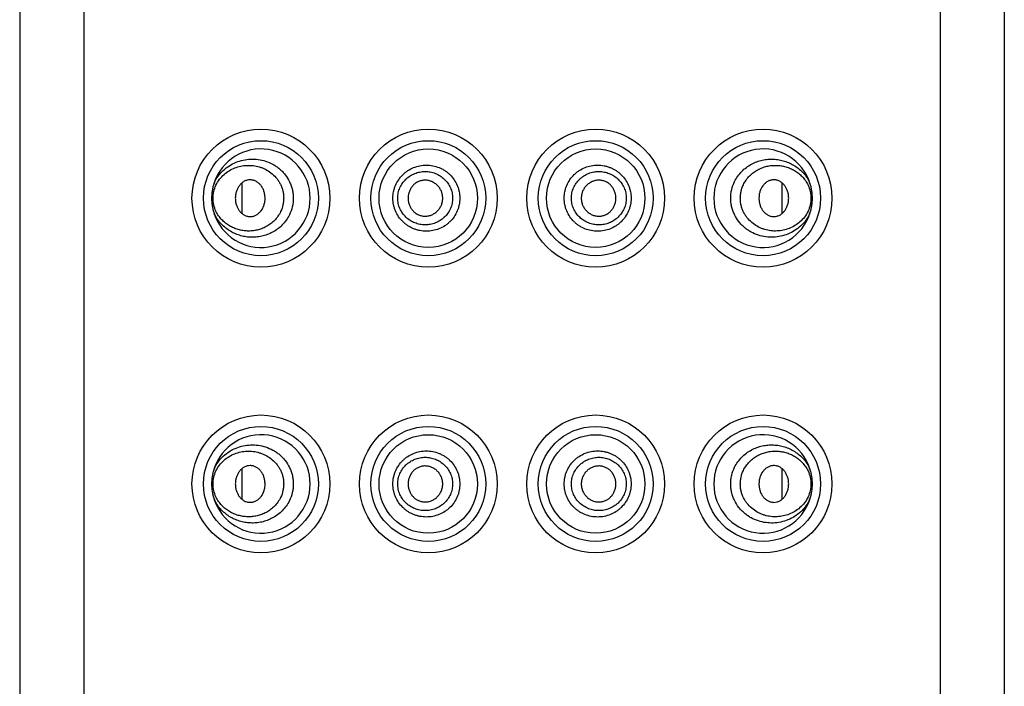
# Model space of a CAD drawing. Units: inches. Extents: x 0 to 11, y 0 to 8.5.
# Drawn here: x 4.8 to 5.6, y 6.9 to 7.4 of the extents above; entities that cross this region are included whole.
import ezdxf

# ---------------------------------------------------------------- set-up
doc = ezdxf.new("R2010")
doc.units = ezdxf.units.IN
doc.header["$LTSCALE"] = 0.605
doc.header["$MEASUREMENT"] = 0
doc.layers.get('0').update_dxf_attribs({"linetype": 'CONTINUOUS'})
doc.layers.add('PATTERN_DATUMS', color=7, linetype='CONTINUOUS')

msp = doc.modelspace()

# ---------------------------------------------------------------- linework, layer by layer
at = {"color": 7, "linetype": 'Continuous'}
for p, q in [((4.86245, 7.89331), (4.86245, 1.51831)), ((5.51495, 7.89331), (5.51495, 1.51831)), ((4.8137, 7.88581), (4.8137, 1.52581)), ((5.5637, 7.88581), (5.5637, 1.52581)), ((4.98307, 7.25162), (4.98307, 7.275)), ((5.39433, 7.275), (5.39433, 7.25162)), ((4.98307, 7.03412), (4.98307, 7.0575)), ((5.39433, 7.0575), (5.39433, 7.03412))]:
    msp.add_line(p, q, dxfattribs=at)
for centre, radius in [((4.99745, 7.26331), 0.0525), ((5.12495, 7.26331), 0.0525), ((5.25245, 7.26331), 0.0525), ((5.37995, 7.26331), 0.0525), ((4.99745, 7.26331), 0.04377), ((5.12495, 7.26331), 0.04377), ((5.25245, 7.26331), 0.04377), ((5.37995, 7.26331), 0.04377), ((4.99745, 7.04581), 0.0525), ((5.12495, 7.04581), 0.0525), ((5.25245, 7.04581), 0.0525), ((5.37995, 7.04581), 0.0525), ((4.99745, 7.04581), 0.04377), ((5.12495, 7.04581), 0.04377), ((5.25245, 7.04581), 0.04377), ((5.37995, 7.04581), 0.04377)]:
    msp.add_circle(centre, radius, dxfattribs=at)
for centre, radius, start, end in [((4.99745, 7.26331), 0.0375, 197.67934, 162.32066), ((5.37995, 7.26331), 0.0375, 17.67934, 342.32066), ((4.99426, 7.26332), 0.01631, 180.02564, 185.51375), ((5.38314, 7.2633), 0.01631, 0.02564, 5.51375), ((4.99745, 7.04581), 0.0375, 197.67934, 162.32066), ((5.37995, 7.04581), 0.0375, 17.67934, 342.32066), ((4.99426, 7.04582), 0.01631, 180.02564, 185.51375), ((5.38314, 7.0458), 0.01631, 0.02564, 5.51375)]:
    msp.add_arc(centre, radius, start, end, dxfattribs=at)
for points, knots in [([(4.96172, 7.2747), (4.96256, 7.27657), (4.96461, 7.2801), (4.96862, 7.28458), (4.97329, 7.28814), (4.97843, 7.29077), (4.98391, 7.29246), (4.98961, 7.29319), (4.99541, 7.29293), (5.00115, 7.29162), (5.00573, 7.28965), (5.00916, 7.28754), (5.01161, 7.28568), (5.01389, 7.28356), (5.01665, 7.28038), (5.01891, 7.27675), (5.02055, 7.27279), (5.02144, 7.26966), (5.02199, 7.26645), (5.02216, 7.26318), (5.02196, 7.25992), (5.0212, 7.25565), (5.02009, 7.25257), (5.01914, 7.25063)], [0, 0, 0, 0, 0.063245, 0.124498, 0.184249, 0.243093, 0.301587, 0.36022, 0.419413, 0.479517, 0.540813, 0.572002, 0.603558, 0.635465, 0.667723, 0.7331, 0.766241, 0.799582, 0.833055, 0.866605, 0.900155, 0.933626, 1, 1, 1, 1]), ([(5.35827, 7.276), (5.35897, 7.27743), (5.36059, 7.28015), (5.36362, 7.28376), (5.36712, 7.28682), (5.37097, 7.28927), (5.37506, 7.29112), (5.3793, 7.29237), (5.38361, 7.29303), (5.38793, 7.29311), (5.39219, 7.29264), (5.39634, 7.29163), (5.40034, 7.2901), (5.40412, 7.28804), (5.40764, 7.28547), (5.41083, 7.28239), (5.41359, 7.27879), (5.41505, 7.27611), (5.41568, 7.2747)], [0, 0, 0, 0, 0.067048, 0.133158, 0.198176, 0.262108, 0.324972, 0.38688, 0.447977, 0.508439, 0.568475, 0.628322, 0.688246, 0.748543, 0.80954, 0.87158, 0.93499, 1, 1, 1, 1]), ([(4.96321, 7.27322), (4.96396, 7.27479), (4.96576, 7.27773), (4.96922, 7.28142), (4.97319, 7.28432), (4.9775, 7.28644), (4.9813, 7.28758), (4.98441, 7.28811), (4.98756, 7.28838), (4.99155, 7.28824), (4.9955, 7.28742), (4.99858, 7.28636), (5.00162, 7.28499), (5.00524, 7.28272), (5.0084, 7.27973), (5.01056, 7.27693), (5.01198, 7.27461), (5.01314, 7.27212), (5.01402, 7.26948), (5.01459, 7.26674), (5.01483, 7.26393), (5.01474, 7.26111), (5.01417, 7.25742), (5.01326, 7.25476), (5.01247, 7.25309)], [0, 0, 0, 0, 0.063848, 0.125202, 0.184686, 0.242982, 0.300705, 0.329544, 0.358434, 0.416546, 0.475518, 0.505482, 0.535814, 0.597669, 0.661412, 0.694082, 0.727227, 0.760811, 0.794783, 0.829023, 0.863433, 0.897881, 0.932214, 1, 1, 1, 1]), ([(5.098, 7.26331), (5.098, 7.26497), (5.09826, 7.26748), (5.09909, 7.27071), (5.10023, 7.27383), (5.10224, 7.27748), (5.10492, 7.28067), (5.10739, 7.28286), (5.11006, 7.2848), (5.11373, 7.28673), (5.1177, 7.28791), (5.12096, 7.28839), (5.12426, 7.28856), (5.12839, 7.28817), (5.13237, 7.287), (5.13538, 7.28561), (5.13753, 7.28436), (5.13955, 7.2829), (5.14203, 7.2807), (5.14472, 7.2775), (5.14672, 7.27383), (5.14787, 7.27071), (5.14869, 7.26748), (5.14894, 7.26497), (5.14894, 7.26331)], [0, 0, 0, 0, 0.06278, 0.094239, 0.125635, 0.188188, 0.250572, 0.281748, 0.312886, 0.375027, 0.437138, 0.468239, 0.499356, 0.561587, 0.623932, 0.655184, 0.686462, 0.717767, 0.74909, 0.811709, 0.87437, 0.905776, 0.937228, 1, 1, 1, 1]), ([(5.10166, 7.26331), (5.10166, 7.26467), (5.10188, 7.26671), (5.10257, 7.26934), (5.10352, 7.27187), (5.10519, 7.27483), (5.10741, 7.27739), (5.10944, 7.27915), (5.11163, 7.28069), (5.11462, 7.28222), (5.11849, 7.28335), (5.1225, 7.28374), (5.12652, 7.28338), (5.13041, 7.28226), (5.13403, 7.28043), (5.13724, 7.27793), (5.13991, 7.27485), (5.14158, 7.27188), (5.14253, 7.26934), (5.14322, 7.26671), (5.14344, 7.26467), (5.14344, 7.26331)], [0, 0, 0, 0, 0.062979, 0.094528, 0.125993, 0.188617, 0.250978, 0.282113, 0.313192, 0.375181, 0.437118, 0.499097, 0.561193, 0.623454, 0.685886, 0.74848, 0.811198, 0.874003, 0.905492, 0.937035, 1, 1, 1, 1]), ([(5.22846, 7.26331), (5.22846, 7.26497), (5.22872, 7.26748), (5.22954, 7.27071), (5.23069, 7.27384), (5.23269, 7.27751), (5.23539, 7.28071), (5.23788, 7.28291), (5.24057, 7.28486), (5.24426, 7.28678), (5.24904, 7.28818), (5.254, 7.28864), (5.25812, 7.28822), (5.26132, 7.28743), (5.26366, 7.2866), (5.2659, 7.28556), (5.26803, 7.2843), (5.27004, 7.28285), (5.27251, 7.28065), (5.27518, 7.27747), (5.27718, 7.27382), (5.27832, 7.2707), (5.27915, 7.26748), (5.2794, 7.26497), (5.2794, 7.26331)], [0, 0, 0, 0, 0.062793, 0.094284, 0.125739, 0.188483, 0.251165, 0.282514, 0.313833, 0.376311, 0.438662, 0.500902, 0.563056, 0.594151, 0.625243, 0.656339, 0.687444, 0.718568, 0.749715, 0.812032, 0.874492, 0.905835, 0.937248, 1, 1, 1, 1]), ([(5.23397, 7.26331), (5.23397, 7.26467), (5.23418, 7.26671), (5.23488, 7.26934), (5.23583, 7.27189), (5.23751, 7.27486), (5.23974, 7.27743), (5.24179, 7.2792), (5.24345, 7.28036), (5.24521, 7.28136), (5.24767, 7.28246), (5.25091, 7.28338), (5.25427, 7.28368), (5.25694, 7.28354), (5.25959, 7.28316), (5.26281, 7.28221), (5.2658, 7.28068), (5.26798, 7.27913), (5.27002, 7.27738), (5.27222, 7.27482), (5.27389, 7.27187), (5.27484, 7.26933), (5.27553, 7.26671), (5.27575, 7.26467), (5.27575, 7.26331)], [0, 0, 0, 0, 0.062976, 0.094554, 0.126086, 0.18896, 0.251726, 0.283097, 0.31442, 0.345699, 0.376932, 0.439186, 0.501278, 0.532309, 0.56332, 0.62525, 0.687213, 0.718273, 0.749371, 0.811653, 0.874166, 0.905569, 0.937063, 1, 1, 1, 1]), ([(5.36494, 7.27354), (5.36554, 7.27479), (5.36693, 7.27716), (5.36954, 7.28029), (5.37253, 7.28291), (5.3758, 7.285), (5.37927, 7.28658), (5.38285, 7.28766), (5.38648, 7.28825), (5.39013, 7.28837), (5.39373, 7.28805), (5.39727, 7.28727), (5.40069, 7.28606), (5.40395, 7.28441), (5.40702, 7.28231), (5.40983, 7.27974), (5.4123, 7.27672), (5.41362, 7.27443), (5.41419, 7.27322)], [0, 0, 0, 0, 0.06834, 0.135194, 0.200458, 0.264244, 0.326699, 0.388034, 0.448485, 0.508299, 0.567733, 0.627064, 0.686595, 0.746659, 0.807628, 0.869911, 0.933923, 1, 1, 1, 1]), ([(5.00061, 7.26331), (5.00061, 7.2642), (5.00047, 7.26599), (4.99986, 7.26858), (4.99901, 7.27061), (4.99813, 7.27209), (4.99714, 7.27345), (4.9957, 7.27492), (4.99369, 7.27626), (4.99185, 7.27698), (4.99033, 7.27726), (4.98881, 7.27735), (4.9869, 7.2771), (4.98473, 7.27624), (4.98277, 7.27489), (4.98137, 7.27341), (4.98041, 7.27206), (4.97956, 7.27058), (4.97873, 7.26856), (4.9781, 7.26598), (4.97795, 7.2642), (4.97795, 7.26331)], [0, 0, 0, 0, 0.067204, 0.134086, 0.199843, 0.232126, 0.263936, 0.326058, 0.386278, 0.444704, 0.473474, 0.502084, 0.559155, 0.61695, 0.676301, 0.737608, 0.769055, 0.800996, 0.866225, 0.932873, 1, 1, 1, 1]), ([(5.13593, 7.26331), (5.13593, 7.26419), (5.13575, 7.26597), (5.13498, 7.26852), (5.13396, 7.27049), (5.13293, 7.27193), (5.13176, 7.27325), (5.13008, 7.27467), (5.12777, 7.27597), (5.12526, 7.27679), (5.12265, 7.27709), (5.12003, 7.27684), (5.11794, 7.27618), (5.11637, 7.27541), (5.11526, 7.27471), (5.11423, 7.2739), (5.11328, 7.27298), (5.11243, 7.27198), (5.11143, 7.27052), (5.11046, 7.26853), (5.10975, 7.26596), (5.10958, 7.26419), (5.10958, 7.26331)], [0, 0, 0, 0, 0.062849, 0.125895, 0.188759, 0.220131, 0.251462, 0.313997, 0.376389, 0.438534, 0.500548, 0.562491, 0.624433, 0.655494, 0.686604, 0.717759, 0.74895, 0.78017, 0.811442, 0.874185, 0.937163, 1, 1, 1, 1]), ([(5.26783, 7.26331), (5.26783, 7.26419), (5.26766, 7.26596), (5.26694, 7.26853), (5.26597, 7.27052), (5.26498, 7.27198), (5.26413, 7.27298), (5.26318, 7.2739), (5.26214, 7.27471), (5.26103, 7.27541), (5.25947, 7.27618), (5.25738, 7.27684), (5.25476, 7.27709), (5.25214, 7.27679), (5.24964, 7.27597), (5.24733, 7.27467), (5.24564, 7.27325), (5.24448, 7.27193), (5.24345, 7.27049), (5.24242, 7.26852), (5.24166, 7.26597), (5.24148, 7.26419), (5.24148, 7.26331)], [0, 0, 0, 0, 0.062837, 0.125815, 0.188558, 0.21983, 0.25105, 0.282241, 0.313396, 0.344506, 0.375567, 0.437509, 0.499452, 0.561466, 0.623611, 0.686003, 0.748538, 0.779869, 0.811241, 0.874105, 0.937151, 1, 1, 1, 1]), ([(5.41568, 7.25192), (5.41485, 7.25005), (5.4128, 7.24653), (5.40879, 7.24205), (5.40412, 7.23848), (5.39898, 7.23586), (5.39349, 7.23416), (5.38779, 7.23343), (5.382, 7.2337), (5.37625, 7.235), (5.37167, 7.23697), (5.36824, 7.23908), (5.36579, 7.24094), (5.36352, 7.24307), (5.36075, 7.24624), (5.35849, 7.24988), (5.35686, 7.25384), (5.35596, 7.25697), (5.35542, 7.26018), (5.35525, 7.26345), (5.35545, 7.26672), (5.35621, 7.27098), (5.35732, 7.27407), (5.35827, 7.276)], [0, 0, 0, 0, 0.063245, 0.124497, 0.184248, 0.243091, 0.301584, 0.360218, 0.419411, 0.479515, 0.540812, 0.572001, 0.603557, 0.635465, 0.667724, 0.733102, 0.766243, 0.799584, 0.833057, 0.866607, 0.900156, 0.933627, 1, 1, 1, 1]), ([(5.39938, 7.26487), (5.3993, 7.26572), (5.399, 7.26741), (5.39821, 7.26981), (5.39708, 7.27202), (5.39562, 7.27393), (5.39387, 7.27548), (5.39222, 7.27643), (5.39082, 7.27694), (5.38939, 7.27728), (5.38791, 7.27735), (5.38645, 7.27716), (5.38501, 7.27679), (5.38326, 7.276), (5.38138, 7.27462), (5.37917, 7.27223), (5.37768, 7.26919), (5.37693, 7.26589), (5.3768, 7.26417), (5.3768, 7.26331)], [0, 0, 0, 0, 0.067205, 0.133417, 0.19795, 0.260568, 0.321233, 0.380118, 0.409084, 0.43784, 0.495073, 0.523853, 0.552856, 0.611875, 0.672681, 0.735325, 0.865426, 0.932572, 1, 1, 1, 1]), ([(4.96172, 7.2747), (4.96143, 7.27378), (4.9609, 7.27192), (4.96032, 7.26909), (4.95996, 7.26621), (4.95988, 7.26428), (4.95988, 7.26331)], [0, 0, 0, 0, 0.250038, 0.499713, 0.749687, 1, 1, 1, 1]), ([(4.96321, 7.2534), (4.96249, 7.25492), (4.96136, 7.25817), (4.96077, 7.26331), (4.96136, 7.26845), (4.96249, 7.2717), (4.96321, 7.27322)], [0, 0, 0, 0, 0.246802, 0.499998, 0.753195, 1, 1, 1, 1]), ([(5.4142, 7.2534), (5.41345, 7.25183), (5.41165, 7.24889), (5.40818, 7.2452), (5.40422, 7.2423), (5.3999, 7.24018), (5.3961, 7.23904), (5.393, 7.23852), (5.38985, 7.23824), (5.38585, 7.23839), (5.3819, 7.2392), (5.37883, 7.24026), (5.37578, 7.24163), (5.37216, 7.24391), (5.369, 7.24689), (5.36684, 7.2497), (5.36543, 7.25201), (5.36426, 7.25451), (5.36338, 7.25715), (5.36281, 7.25989), (5.36258, 7.2627), (5.36267, 7.26552), (5.36324, 7.26921), (5.36415, 7.27187), (5.36494, 7.27354)], [0, 0, 0, 0, 0.063848, 0.125201, 0.184684, 0.24298, 0.300702, 0.329541, 0.358431, 0.416543, 0.475515, 0.505479, 0.535811, 0.597668, 0.661413, 0.694083, 0.727229, 0.760814, 0.794786, 0.829026, 0.863436, 0.897884, 0.932216, 1, 1, 1, 1]), ([(5.41419, 7.27322), (5.41491, 7.2717), (5.41605, 7.26845), (5.41664, 7.26331), (5.41605, 7.25817), (5.41491, 7.25492), (5.4142, 7.2534)], [0, 0, 0, 0, 0.246802, 0.499998, 0.753195, 1, 1, 1, 1]), ([(5.41753, 7.26331), (5.41753, 7.26428), (5.41745, 7.26621), (5.41709, 7.26909), (5.41651, 7.27192), (5.41598, 7.27378), (5.41568, 7.2747)], [0, 0, 0, 0, 0.250315, 0.500289, 0.749964, 1, 1, 1, 1]), ([(4.95988, 7.26331), (4.95988, 7.26235), (4.95996, 7.26041), (4.96032, 7.25754), (4.9609, 7.2547), (4.96143, 7.25284), (4.96172, 7.25192)], [0, 0, 0, 0, 0.250315, 0.500289, 0.749964, 1, 1, 1, 1]), ([(4.97803, 7.26175), (4.97811, 7.2609), (4.9784, 7.25922), (4.97919, 7.25681), (4.98032, 7.25461), (4.98179, 7.2527), (4.98353, 7.25114), (4.98519, 7.25019), (4.98659, 7.24968), (4.98802, 7.24935), (4.9895, 7.24927), (4.99095, 7.24946), (4.9924, 7.24983), (4.99414, 7.25062), (4.99603, 7.252), (4.99824, 7.25439), (4.99973, 7.25744), (5.00048, 7.26073), (5.00061, 7.26245), (5.00061, 7.26331)], [0, 0, 0, 0, 0.067205, 0.133417, 0.19795, 0.260568, 0.321233, 0.380118, 0.409084, 0.43784, 0.495073, 0.523853, 0.552856, 0.611875, 0.672681, 0.735325, 0.865426, 0.932572, 1, 1, 1, 1]), ([(5.14894, 7.26331), (5.14894, 7.26165), (5.14869, 7.25914), (5.14787, 7.25591), (5.14672, 7.25278), (5.14471, 7.24911), (5.14202, 7.24591), (5.13953, 7.24371), (5.13684, 7.24177), (5.13315, 7.23985), (5.12836, 7.23845), (5.12341, 7.23799), (5.11928, 7.2384), (5.11608, 7.23919), (5.11375, 7.24002), (5.11151, 7.24106), (5.10937, 7.24232), (5.10737, 7.24378), (5.1049, 7.24597), (5.10223, 7.24915), (5.10023, 7.25281), (5.09909, 7.25592), (5.09826, 7.25915), (5.098, 7.26165), (5.098, 7.26331)], [0, 0, 0, 0, 0.062793, 0.094284, 0.125739, 0.188483, 0.251165, 0.282514, 0.313833, 0.376311, 0.438662, 0.500902, 0.563056, 0.594151, 0.625243, 0.656339, 0.687444, 0.718568, 0.749715, 0.812032, 0.874492, 0.905835, 0.937248, 1, 1, 1, 1]), ([(5.14344, 7.26331), (5.14344, 7.26195), (5.14322, 7.25991), (5.14253, 7.25728), (5.14157, 7.25474), (5.1399, 7.25176), (5.13767, 7.24919), (5.13562, 7.24742), (5.13396, 7.24626), (5.1322, 7.24526), (5.12974, 7.24417), (5.1265, 7.24324), (5.12314, 7.24294), (5.12047, 7.24308), (5.11782, 7.24347), (5.1146, 7.24441), (5.11161, 7.24594), (5.10942, 7.24749), (5.10739, 7.24924), (5.10518, 7.2518), (5.10352, 7.25476), (5.10257, 7.25729), (5.10187, 7.25991), (5.10166, 7.26196), (5.10166, 7.26331)], [0, 0, 0, 0, 0.062976, 0.094554, 0.126086, 0.18896, 0.251726, 0.283097, 0.31442, 0.345699, 0.376932, 0.439186, 0.501278, 0.532309, 0.56332, 0.62525, 0.687213, 0.718273, 0.749371, 0.811653, 0.874166, 0.905569, 0.937063, 1, 1, 1, 1]), ([(5.10958, 7.26331), (5.10958, 7.26243), (5.10975, 7.26066), (5.11046, 7.2581), (5.11143, 7.2561), (5.11243, 7.25464), (5.11328, 7.25364), (5.11423, 7.25273), (5.11526, 7.25192), (5.11637, 7.25122), (5.11794, 7.25044), (5.12003, 7.24978), (5.12265, 7.24953), (5.12527, 7.24983), (5.12777, 7.25066), (5.13008, 7.25195), (5.13176, 7.25337), (5.13293, 7.25469), (5.13396, 7.25613), (5.13498, 7.2581), (5.13575, 7.26066), (5.13593, 7.26243), (5.13593, 7.26331)], [0, 0, 0, 0, 0.062837, 0.125813, 0.188556, 0.219828, 0.251048, 0.28224, 0.313397, 0.344507, 0.37557, 0.437512, 0.499455, 0.561469, 0.623613, 0.686004, 0.748537, 0.779868, 0.811239, 0.874103, 0.93715, 1, 1, 1, 1]), ([(5.2794, 7.26331), (5.2794, 7.26165), (5.27915, 7.25914), (5.27832, 7.25592), (5.27717, 7.2528), (5.27517, 7.24914), (5.27249, 7.24595), (5.27002, 7.24376), (5.26734, 7.24182), (5.26368, 7.2399), (5.25971, 7.23871), (5.25645, 7.23823), (5.25315, 7.23806), (5.24902, 7.23845), (5.24503, 7.23962), (5.24203, 7.24101), (5.23988, 7.24226), (5.23786, 7.24373), (5.23537, 7.24593), (5.23269, 7.24912), (5.23068, 7.25279), (5.22954, 7.25592), (5.22872, 7.25914), (5.22846, 7.26165), (5.22846, 7.26331)], [0, 0, 0, 0, 0.06278, 0.094239, 0.125635, 0.188188, 0.250572, 0.281748, 0.312886, 0.375027, 0.437138, 0.468239, 0.499356, 0.561587, 0.623932, 0.655184, 0.686462, 0.717767, 0.74909, 0.811709, 0.87437, 0.905776, 0.937228, 1, 1, 1, 1]), ([(5.27575, 7.26331), (5.27575, 7.26195), (5.27553, 7.25991), (5.27484, 7.25728), (5.27388, 7.25475), (5.27222, 7.25179), (5.27, 7.24923), (5.26797, 7.24748), (5.26578, 7.24593), (5.26279, 7.2444), (5.25892, 7.24327), (5.25491, 7.24289), (5.25089, 7.24325), (5.247, 7.24436), (5.24338, 7.24619), (5.24016, 7.24869), (5.2375, 7.25177), (5.23583, 7.25474), (5.23487, 7.25728), (5.23418, 7.25991), (5.23397, 7.26196), (5.23397, 7.26331)], [0, 0, 0, 0, 0.062979, 0.094528, 0.125993, 0.188617, 0.250978, 0.282113, 0.313192, 0.375181, 0.437118, 0.499097, 0.561193, 0.623454, 0.685886, 0.74848, 0.811198, 0.874003, 0.905492, 0.937035, 1, 1, 1, 1]), ([(5.24148, 7.26331), (5.24148, 7.26243), (5.24166, 7.26066), (5.24242, 7.2581), (5.24345, 7.25613), (5.24448, 7.25469), (5.24564, 7.25337), (5.24733, 7.25195), (5.24964, 7.25066), (5.25214, 7.24983), (5.25476, 7.24953), (5.25738, 7.24978), (5.25947, 7.25044), (5.26103, 7.25122), (5.26214, 7.25192), (5.26318, 7.25273), (5.26413, 7.25364), (5.26498, 7.25464), (5.26597, 7.2561), (5.26694, 7.2581), (5.26766, 7.26066), (5.26783, 7.26243), (5.26783, 7.26331)], [0, 0, 0, 0, 0.06285, 0.125897, 0.188761, 0.220132, 0.251463, 0.313996, 0.376387, 0.438531, 0.500545, 0.562488, 0.62443, 0.655493, 0.686603, 0.71776, 0.748952, 0.780172, 0.811444, 0.874187, 0.937163, 1, 1, 1, 1]), ([(5.3768, 7.26331), (5.3768, 7.26242), (5.37693, 7.26064), (5.37755, 7.25805), (5.3784, 7.25602), (5.37928, 7.25453), (5.38026, 7.25317), (5.38171, 7.2517), (5.38372, 7.25036), (5.38556, 7.24964), (5.38707, 7.24936), (5.38859, 7.24927), (5.3905, 7.24952), (5.39267, 7.25038), (5.39464, 7.25174), (5.39603, 7.25321), (5.39699, 7.25457), (5.39785, 7.25605), (5.39868, 7.25807), (5.3993, 7.26064), (5.39945, 7.26242), (5.39945, 7.26331)], [0, 0, 0, 0, 0.067204, 0.134086, 0.199843, 0.232126, 0.263936, 0.326058, 0.386278, 0.444704, 0.473474, 0.502084, 0.559155, 0.61695, 0.676301, 0.737608, 0.769055, 0.800996, 0.866225, 0.932873, 1, 1, 1, 1]), ([(5.41568, 7.25192), (5.41598, 7.25284), (5.41651, 7.2547), (5.41709, 7.25754), (5.41745, 7.26041), (5.41753, 7.26235), (5.41753, 7.26331)], [0, 0, 0, 0, 0.250038, 0.499713, 0.749687, 1, 1, 1, 1]), ([(5.01247, 7.25309), (5.01187, 7.25184), (5.01048, 7.24947), (5.00788, 7.24634), (5.00488, 7.24372), (5.00161, 7.24162), (4.99814, 7.24004), (4.99456, 7.23897), (4.99093, 7.23837), (4.98728, 7.23825), (4.98368, 7.23858), (4.98014, 7.23935), (4.97672, 7.24056), (4.97345, 7.24221), (4.97039, 7.24432), (4.96758, 7.24688), (4.96511, 7.24991), (4.96378, 7.25219), (4.96321, 7.2534)], [0, 0, 0, 0, 0.068341, 0.135197, 0.200463, 0.26425, 0.326706, 0.388041, 0.448493, 0.508306, 0.567739, 0.627071, 0.686601, 0.746663, 0.807631, 0.869913, 0.933924, 1, 1, 1, 1]), ([(5.01914, 7.25063), (5.01844, 7.2492), (5.01682, 7.24648), (5.01379, 7.24286), (5.01029, 7.23981), (5.00645, 7.23735), (5.00236, 7.2355), (4.99811, 7.23425), (4.9938, 7.2336), (4.98949, 7.23351), (4.98522, 7.23398), (4.98107, 7.23499), (4.97707, 7.23652), (4.97328, 7.23858), (4.96976, 7.24115), (4.96658, 7.24424), (4.96382, 7.24783), (4.96235, 7.25052), (4.96172, 7.25192)], [0, 0, 0, 0, 0.067049, 0.13316, 0.198179, 0.262112, 0.324977, 0.386885, 0.447982, 0.508444, 0.56848, 0.628327, 0.68825, 0.748547, 0.809543, 0.871582, 0.93499, 1, 1, 1, 1]), ([(4.96172, 7.0572), (4.96256, 7.05907), (4.96461, 7.0626), (4.96862, 7.06708), (4.97329, 7.07064), (4.97843, 7.07327), (4.98391, 7.07496), (4.98961, 7.07569), (4.99541, 7.07543), (5.00115, 7.07412), (5.00573, 7.07215), (5.00916, 7.07004), (5.01161, 7.06818), (5.01389, 7.06606), (5.01665, 7.06288), (5.01891, 7.05925), (5.02055, 7.05529), (5.02144, 7.05216), (5.02199, 7.04895), (5.02216, 7.04568), (5.02196, 7.04242), (5.0212, 7.03815), (5.02009, 7.03507), (5.01914, 7.03313)], [0, 0, 0, 0, 0.063245, 0.124498, 0.184249, 0.243093, 0.301587, 0.36022, 0.419413, 0.479517, 0.540813, 0.572002, 0.603558, 0.635465, 0.667723, 0.7331, 0.766241, 0.799582, 0.833055, 0.866605, 0.900155, 0.933626, 1, 1, 1, 1]), ([(5.35827, 7.0585), (5.35897, 7.05993), (5.36059, 7.06265), (5.36362, 7.06626), (5.36712, 7.06932), (5.37097, 7.07177), (5.37506, 7.07362), (5.3793, 7.07487), (5.38361, 7.07553), (5.38793, 7.07561), (5.39219, 7.07514), (5.39634, 7.07413), (5.40034, 7.0726), (5.40412, 7.07054), (5.40764, 7.06797), (5.41083, 7.06489), (5.41359, 7.06129), (5.41505, 7.05861), (5.41568, 7.0572)], [0, 0, 0, 0, 0.067048, 0.133158, 0.198176, 0.262108, 0.324972, 0.38688, 0.447977, 0.508439, 0.568475, 0.628322, 0.688246, 0.748543, 0.80954, 0.87158, 0.93499, 1, 1, 1, 1]), ([(4.96321, 7.05572), (4.96396, 7.05729), (4.96576, 7.06023), (4.96922, 7.06392), (4.97319, 7.06682), (4.9775, 7.06894), (4.9813, 7.07008), (4.98441, 7.07061), (4.98756, 7.07088), (4.99156, 7.07074), (4.9955, 7.06992), (4.99858, 7.06886), (5.00162, 7.06749), (5.00524, 7.06522), (5.0084, 7.06223), (5.01056, 7.05943), (5.01198, 7.05711), (5.01314, 7.05462), (5.01402, 7.05198), (5.01459, 7.04924), (5.01483, 7.04643), (5.01474, 7.04361), (5.01417, 7.03992), (5.01326, 7.03726), (5.01247, 7.03559)], [0, 0, 0, 0, 0.063848, 0.125201, 0.184685, 0.242981, 0.300704, 0.329543, 0.358433, 0.416545, 0.475517, 0.505481, 0.535813, 0.597669, 0.661412, 0.694082, 0.727227, 0.760811, 0.794783, 0.829023, 0.863433, 0.897881, 0.932214, 1, 1, 1, 1]), ([(5.098, 7.04581), (5.098, 7.04747), (5.09826, 7.04998), (5.09909, 7.05321), (5.10023, 7.05633), (5.10224, 7.05998), (5.10492, 7.06317), (5.10739, 7.06536), (5.11006, 7.0673), (5.11373, 7.06923), (5.1177, 7.07041), (5.12096, 7.07089), (5.12426, 7.07106), (5.12839, 7.07067), (5.13237, 7.0695), (5.13538, 7.06811), (5.13753, 7.06686), (5.13955, 7.0654), (5.14203, 7.0632), (5.14472, 7.06), (5.14672, 7.05633), (5.14787, 7.05321), (5.14869, 7.04998), (5.14894, 7.04747), (5.14894, 7.04581)], [0, 0, 0, 0, 0.06278, 0.094239, 0.125635, 0.188188, 0.250572, 0.281748, 0.312886, 0.375027, 0.437138, 0.468239, 0.499356, 0.561587, 0.623932, 0.655184, 0.686462, 0.717767, 0.74909, 0.811709, 0.87437, 0.905776, 0.937228, 1, 1, 1, 1]), ([(5.10166, 7.04581), (5.10166, 7.04717), (5.10188, 7.04921), (5.10257, 7.05184), (5.10352, 7.05437), (5.10519, 7.05733), (5.10741, 7.05989), (5.10944, 7.06165), (5.11163, 7.06319), (5.11462, 7.06472), (5.11849, 7.06585), (5.1225, 7.06624), (5.12652, 7.06588), (5.13041, 7.06476), (5.13403, 7.06293), (5.13724, 7.06043), (5.13991, 7.05735), (5.14158, 7.05438), (5.14253, 7.05184), (5.14322, 7.04921), (5.14344, 7.04717), (5.14344, 7.04581)], [0, 0, 0, 0, 0.062979, 0.094528, 0.125993, 0.188617, 0.250978, 0.282113, 0.313192, 0.375181, 0.437118, 0.499097, 0.561193, 0.623454, 0.685886, 0.74848, 0.811198, 0.874003, 0.905492, 0.937035, 1, 1, 1, 1]), ([(5.22846, 7.04581), (5.22846, 7.04747), (5.22872, 7.04998), (5.22954, 7.05321), (5.23069, 7.05634), (5.23269, 7.06001), (5.23539, 7.06321), (5.23788, 7.06541), (5.24057, 7.06736), (5.24426, 7.06928), (5.24904, 7.07068), (5.254, 7.07114), (5.25812, 7.07072), (5.26132, 7.06993), (5.26366, 7.0691), (5.2659, 7.06806), (5.26803, 7.0668), (5.27004, 7.06535), (5.27251, 7.06315), (5.27518, 7.05997), (5.27718, 7.05632), (5.27832, 7.0532), (5.27915, 7.04998), (5.2794, 7.04747), (5.2794, 7.04581)], [0, 0, 0, 0, 0.062793, 0.094284, 0.125739, 0.188483, 0.251165, 0.282514, 0.313833, 0.376311, 0.438662, 0.500902, 0.563056, 0.594151, 0.625243, 0.656339, 0.687444, 0.718568, 0.749715, 0.812032, 0.874492, 0.905835, 0.937248, 1, 1, 1, 1]), ([(5.23397, 7.04581), (5.23397, 7.04717), (5.23418, 7.04921), (5.23488, 7.05184), (5.23583, 7.05439), (5.23751, 7.05736), (5.23974, 7.05993), (5.24179, 7.0617), (5.24345, 7.06286), (5.24521, 7.06386), (5.24767, 7.06496), (5.25091, 7.06588), (5.25427, 7.06618), (5.25694, 7.06604), (5.25959, 7.06566), (5.26281, 7.06471), (5.2658, 7.06318), (5.26798, 7.06163), (5.27002, 7.05988), (5.27222, 7.05732), (5.27389, 7.05437), (5.27484, 7.05183), (5.27553, 7.04921), (5.27575, 7.04717), (5.27575, 7.04581)], [0, 0, 0, 0, 0.062976, 0.094554, 0.126086, 0.18896, 0.251726, 0.283097, 0.31442, 0.345699, 0.376932, 0.439186, 0.501278, 0.532309, 0.56332, 0.62525, 0.687213, 0.718273, 0.749371, 0.811653, 0.874166, 0.905569, 0.937063, 1, 1, 1, 1]), ([(5.36494, 7.05604), (5.36554, 7.05729), (5.36693, 7.05966), (5.36954, 7.06279), (5.37253, 7.06541), (5.3758, 7.0675), (5.37927, 7.06908), (5.38285, 7.07016), (5.38648, 7.07075), (5.39013, 7.07087), (5.39373, 7.07055), (5.39727, 7.06977), (5.40069, 7.06856), (5.40395, 7.06691), (5.40702, 7.06481), (5.40983, 7.06224), (5.4123, 7.05922), (5.41362, 7.05693), (5.41419, 7.05572)], [0, 0, 0, 0, 0.06834, 0.135194, 0.200458, 0.264244, 0.326699, 0.388034, 0.448485, 0.508299, 0.567733, 0.627064, 0.686595, 0.746659, 0.807628, 0.869911, 0.933923, 1, 1, 1, 1]), ([(5.00061, 7.04581), (5.00061, 7.0467), (5.00047, 7.04849), (4.99986, 7.05108), (4.99901, 7.05311), (4.99813, 7.05459), (4.99714, 7.05595), (4.9957, 7.05742), (4.99369, 7.05876), (4.99185, 7.05948), (4.99033, 7.05976), (4.98881, 7.05985), (4.9869, 7.0596), (4.98473, 7.05874), (4.98277, 7.05739), (4.98137, 7.05591), (4.98041, 7.05456), (4.97956, 7.05308), (4.97873, 7.05106), (4.9781, 7.04848), (4.97795, 7.0467), (4.97795, 7.04581)], [0, 0, 0, 0, 0.067204, 0.134086, 0.199843, 0.232126, 0.263936, 0.326058, 0.386278, 0.444704, 0.473474, 0.502084, 0.559155, 0.61695, 0.676301, 0.737608, 0.769055, 0.800996, 0.866225, 0.932873, 1, 1, 1, 1]), ([(5.13593, 7.04581), (5.13593, 7.04669), (5.13575, 7.04847), (5.13498, 7.05102), (5.13396, 7.05299), (5.13293, 7.05443), (5.13176, 7.05575), (5.13008, 7.05717), (5.12777, 7.05847), (5.12526, 7.05929), (5.12265, 7.05959), (5.12003, 7.05934), (5.11794, 7.05868), (5.11637, 7.05791), (5.11526, 7.05721), (5.11423, 7.0564), (5.11328, 7.05548), (5.11243, 7.05448), (5.11143, 7.05302), (5.11046, 7.05103), (5.10975, 7.04846), (5.10958, 7.04669), (5.10958, 7.04581)], [0, 0, 0, 0, 0.062849, 0.125895, 0.188759, 0.220131, 0.251462, 0.313997, 0.376389, 0.438534, 0.500548, 0.562491, 0.624433, 0.655494, 0.686604, 0.717759, 0.74895, 0.78017, 0.811442, 0.874185, 0.937163, 1, 1, 1, 1]), ([(5.26783, 7.04581), (5.26783, 7.04669), (5.26766, 7.04846), (5.26694, 7.05103), (5.26597, 7.05302), (5.26498, 7.05448), (5.26413, 7.05548), (5.26318, 7.0564), (5.26214, 7.05721), (5.26103, 7.05791), (5.25947, 7.05868), (5.25738, 7.05934), (5.25476, 7.05959), (5.25214, 7.05929), (5.24964, 7.05847), (5.24733, 7.05717), (5.24564, 7.05575), (5.24448, 7.05443), (5.24345, 7.05299), (5.24242, 7.05102), (5.24166, 7.04847), (5.24148, 7.04669), (5.24148, 7.04581)], [0, 0, 0, 0, 0.062837, 0.125815, 0.188558, 0.21983, 0.25105, 0.282241, 0.313396, 0.344506, 0.375567, 0.437509, 0.499452, 0.561466, 0.623611, 0.686003, 0.748538, 0.779869, 0.811241, 0.874105, 0.937151, 1, 1, 1, 1]), ([(5.41568, 7.03442), (5.41485, 7.03255), (5.4128, 7.02903), (5.40879, 7.02455), (5.40412, 7.02098), (5.39898, 7.01836), (5.39349, 7.01666), (5.38779, 7.01593), (5.382, 7.0162), (5.37625, 7.0175), (5.37167, 7.01947), (5.36824, 7.02158), (5.36579, 7.02344), (5.36352, 7.02557), (5.36075, 7.02874), (5.35849, 7.03238), (5.35686, 7.03634), (5.35596, 7.03947), (5.35542, 7.04268), (5.35525, 7.04595), (5.35545, 7.04922), (5.35621, 7.05348), (5.35732, 7.05657), (5.35827, 7.0585)], [0, 0, 0, 0, 0.063245, 0.124497, 0.184248, 0.243091, 0.301584, 0.360218, 0.419411, 0.479515, 0.540812, 0.572001, 0.603557, 0.635465, 0.667724, 0.733102, 0.766243, 0.799584, 0.833057, 0.866607, 0.900156, 0.933627, 1, 1, 1, 1]), ([(5.39938, 7.04737), (5.3993, 7.04822), (5.399, 7.04991), (5.39821, 7.05231), (5.39708, 7.05452), (5.39562, 7.05643), (5.39387, 7.05798), (5.39222, 7.05893), (5.39082, 7.05944), (5.38939, 7.05978), (5.38791, 7.05985), (5.38645, 7.05966), (5.38501, 7.05929), (5.38326, 7.0585), (5.38138, 7.05712), (5.37917, 7.05473), (5.37768, 7.05169), (5.37693, 7.04839), (5.3768, 7.04667), (5.3768, 7.04581)], [0, 0, 0, 0, 0.067205, 0.133417, 0.19795, 0.260568, 0.321233, 0.380118, 0.409084, 0.43784, 0.495073, 0.523853, 0.552856, 0.611875, 0.672681, 0.735325, 0.865426, 0.932572, 1, 1, 1, 1]), ([(4.96172, 7.0572), (4.96143, 7.05628), (4.9609, 7.05442), (4.96012, 7.05064), (4.95988, 7.04774), (4.95988, 7.04581)], [0, 0, 0, 0, 0.250154, 0.499935, 1, 1, 1, 1]), ([(4.96321, 7.0359), (4.96249, 7.03742), (4.96136, 7.04067), (4.96077, 7.04581), (4.96136, 7.05095), (4.96249, 7.0542), (4.96321, 7.05572)], [0, 0, 0, 0, 0.246769, 0.500002, 0.753233, 1, 1, 1, 1]), ([(5.41419, 7.0359), (5.41345, 7.03433), (5.41165, 7.03139), (5.40818, 7.0277), (5.40422, 7.0248), (5.3999, 7.02268), (5.3961, 7.02154), (5.39299, 7.02102), (5.38985, 7.02074), (5.38585, 7.02089), (5.3819, 7.0217), (5.37883, 7.02276), (5.37578, 7.02413), (5.37216, 7.02641), (5.369, 7.02939), (5.36684, 7.0322), (5.36543, 7.03451), (5.36426, 7.03701), (5.36338, 7.03965), (5.36281, 7.04239), (5.36258, 7.0452), (5.36267, 7.04802), (5.36324, 7.05171), (5.36415, 7.05437), (5.36494, 7.05604)], [0, 0, 0, 0, 0.063847, 0.1252, 0.184683, 0.242979, 0.300701, 0.32954, 0.35843, 0.416542, 0.475515, 0.505479, 0.535811, 0.597667, 0.661412, 0.694083, 0.727228, 0.760813, 0.794786, 0.829026, 0.863436, 0.897884, 0.932216, 1, 1, 1, 1]), ([(5.41419, 7.05572), (5.41491, 7.0542), (5.41605, 7.05095), (5.41663, 7.04581), (5.41605, 7.04067), (5.41491, 7.03742), (5.41419, 7.0359)], [0, 0, 0, 0, 0.246769, 0.500002, 0.753233, 1, 1, 1, 1]), ([(5.41753, 7.04581), (5.41753, 7.04774), (5.41729, 7.05064), (5.41651, 7.05442), (5.41598, 7.05628), (5.41568, 7.0572)], [0, 0, 0, 0, 0.50008, 0.749868, 1, 1, 1, 1]), ([(4.95988, 7.04581), (4.95988, 7.04388), (4.96012, 7.04098), (4.9609, 7.0372), (4.96143, 7.03534), (4.96172, 7.03442)], [0, 0, 0, 0, 0.50008, 0.749868, 1, 1, 1, 1]), ([(4.97803, 7.04425), (4.97811, 7.0434), (4.9784, 7.04172), (4.97919, 7.03931), (4.98032, 7.03711), (4.98179, 7.0352), (4.98353, 7.03364), (4.98519, 7.03269), (4.98659, 7.03218), (4.98802, 7.03185), (4.9895, 7.03177), (4.99095, 7.03196), (4.9924, 7.03233), (4.99414, 7.03312), (4.99603, 7.0345), (4.99824, 7.03689), (4.99973, 7.03994), (5.00048, 7.04323), (5.00061, 7.04495), (5.00061, 7.04581)], [0, 0, 0, 0, 0.067205, 0.133417, 0.19795, 0.260568, 0.321233, 0.380118, 0.409084, 0.43784, 0.495073, 0.523853, 0.552856, 0.611875, 0.672681, 0.735325, 0.865426, 0.932572, 1, 1, 1, 1]), ([(5.14894, 7.04581), (5.14894, 7.04415), (5.14869, 7.04164), (5.14787, 7.03841), (5.14672, 7.03528), (5.14471, 7.03161), (5.14202, 7.02841), (5.13953, 7.02621), (5.13684, 7.02427), (5.13315, 7.02235), (5.12836, 7.02095), (5.12341, 7.02049), (5.11928, 7.0209), (5.11608, 7.02169), (5.11375, 7.02252), (5.11151, 7.02356), (5.10937, 7.02482), (5.10737, 7.02628), (5.1049, 7.02847), (5.10223, 7.03165), (5.10023, 7.03531), (5.09909, 7.03842), (5.09826, 7.04165), (5.098, 7.04415), (5.098, 7.04581)], [0, 0, 0, 0, 0.062793, 0.094284, 0.125739, 0.188483, 0.251165, 0.282514, 0.313833, 0.376311, 0.438662, 0.500902, 0.563056, 0.594151, 0.625243, 0.656339, 0.687444, 0.718568, 0.749715, 0.812032, 0.874492, 0.905835, 0.937248, 1, 1, 1, 1]), ([(5.14344, 7.04581), (5.14344, 7.04445), (5.14322, 7.04241), (5.14253, 7.03978), (5.14157, 7.03724), (5.1399, 7.03426), (5.13767, 7.03169), (5.13562, 7.02992), (5.13396, 7.02876), (5.1322, 7.02776), (5.12974, 7.02667), (5.1265, 7.02574), (5.12314, 7.02544), (5.12047, 7.02558), (5.11782, 7.02597), (5.1146, 7.02691), (5.11161, 7.02844), (5.10942, 7.02999), (5.10739, 7.03174), (5.10518, 7.0343), (5.10352, 7.03726), (5.10257, 7.03979), (5.10187, 7.04241), (5.10166, 7.04446), (5.10166, 7.04581)], [0, 0, 0, 0, 0.062976, 0.094554, 0.126086, 0.18896, 0.251726, 0.283097, 0.31442, 0.345699, 0.376932, 0.439186, 0.501278, 0.532309, 0.56332, 0.62525, 0.687213, 0.718273, 0.749371, 0.811653, 0.874166, 0.905569, 0.937063, 1, 1, 1, 1]), ([(5.10958, 7.04581), (5.10958, 7.04493), (5.10975, 7.04316), (5.11046, 7.0406), (5.11143, 7.0386), (5.11243, 7.03714), (5.11328, 7.03614), (5.11423, 7.03523), (5.11526, 7.03442), (5.11637, 7.03372), (5.11794, 7.03294), (5.12003, 7.03228), (5.12265, 7.03203), (5.12527, 7.03233), (5.12777, 7.03316), (5.13008, 7.03445), (5.13176, 7.03587), (5.13293, 7.03719), (5.13396, 7.03863), (5.13498, 7.0406), (5.13575, 7.04316), (5.13593, 7.04493), (5.13593, 7.04581)], [0, 0, 0, 0, 0.062837, 0.125813, 0.188556, 0.219828, 0.251048, 0.28224, 0.313397, 0.344507, 0.37557, 0.437512, 0.499455, 0.561469, 0.623613, 0.686004, 0.748537, 0.779868, 0.811239, 0.874103, 0.93715, 1, 1, 1, 1]), ([(5.2794, 7.04581), (5.2794, 7.04415), (5.27915, 7.04164), (5.27832, 7.03842), (5.27717, 7.0353), (5.27517, 7.03164), (5.27249, 7.02845), (5.27002, 7.02626), (5.26734, 7.02432), (5.26368, 7.0224), (5.25971, 7.02121), (5.25645, 7.02073), (5.25315, 7.02056), (5.24902, 7.02095), (5.24503, 7.02212), (5.24203, 7.02351), (5.23988, 7.02476), (5.23786, 7.02623), (5.23537, 7.02843), (5.23269, 7.03162), (5.23068, 7.03529), (5.22954, 7.03842), (5.22872, 7.04164), (5.22846, 7.04415), (5.22846, 7.04581)], [0, 0, 0, 0, 0.06278, 0.094239, 0.125635, 0.188188, 0.250572, 0.281748, 0.312886, 0.375027, 0.437138, 0.468239, 0.499356, 0.561587, 0.623932, 0.655184, 0.686462, 0.717767, 0.74909, 0.811709, 0.87437, 0.905776, 0.937228, 1, 1, 1, 1]), ([(5.27575, 7.04581), (5.27575, 7.04445), (5.27553, 7.04241), (5.27484, 7.03978), (5.27388, 7.03725), (5.27222, 7.03429), (5.27, 7.03173), (5.26797, 7.02998), (5.26578, 7.02843), (5.26279, 7.0269), (5.25892, 7.02577), (5.25491, 7.02539), (5.25089, 7.02575), (5.247, 7.02686), (5.24338, 7.02869), (5.24016, 7.03119), (5.2375, 7.03427), (5.23583, 7.03724), (5.23487, 7.03978), (5.23418, 7.04241), (5.23397, 7.04446), (5.23397, 7.04581)], [0, 0, 0, 0, 0.062979, 0.094528, 0.125993, 0.188617, 0.250978, 0.282113, 0.313192, 0.375181, 0.437118, 0.499097, 0.561193, 0.623454, 0.685886, 0.74848, 0.811198, 0.874003, 0.905492, 0.937035, 1, 1, 1, 1]), ([(5.24148, 7.04581), (5.24148, 7.04493), (5.24166, 7.04316), (5.24242, 7.0406), (5.24345, 7.03863), (5.24448, 7.03719), (5.24564, 7.03587), (5.24733, 7.03445), (5.24964, 7.03316), (5.25214, 7.03233), (5.25476, 7.03203), (5.25738, 7.03228), (5.25947, 7.03294), (5.26103, 7.03372), (5.26214, 7.03442), (5.26318, 7.03523), (5.26413, 7.03614), (5.26498, 7.03714), (5.26597, 7.0386), (5.26694, 7.0406), (5.26766, 7.04316), (5.26783, 7.04493), (5.26783, 7.04581)], [0, 0, 0, 0, 0.06285, 0.125897, 0.188761, 0.220132, 0.251463, 0.313996, 0.376387, 0.438531, 0.500545, 0.562488, 0.62443, 0.655493, 0.686603, 0.71776, 0.748952, 0.780172, 0.811444, 0.874187, 0.937163, 1, 1, 1, 1]), ([(5.3768, 7.04581), (5.3768, 7.04492), (5.37693, 7.04314), (5.37755, 7.04055), (5.3784, 7.03852), (5.37928, 7.03703), (5.38026, 7.03567), (5.38171, 7.0342), (5.38372, 7.03286), (5.38556, 7.03214), (5.38707, 7.03186), (5.38859, 7.03177), (5.3905, 7.03202), (5.39267, 7.03288), (5.39464, 7.03424), (5.39603, 7.03571), (5.39699, 7.03707), (5.39785, 7.03855), (5.39868, 7.04057), (5.3993, 7.04314), (5.39945, 7.04492), (5.39945, 7.04581)], [0, 0, 0, 0, 0.067204, 0.134086, 0.199843, 0.232126, 0.263936, 0.326058, 0.386278, 0.444704, 0.473474, 0.502084, 0.559155, 0.61695, 0.676301, 0.737608, 0.769055, 0.800996, 0.866225, 0.932873, 1, 1, 1, 1]), ([(5.41568, 7.03442), (5.41598, 7.03534), (5.41651, 7.0372), (5.41729, 7.04098), (5.41753, 7.04388), (5.41753, 7.04581)], [0, 0, 0, 0, 0.250154, 0.499935, 1, 1, 1, 1]), ([(5.01247, 7.03559), (5.01187, 7.03434), (5.01048, 7.03197), (5.00788, 7.02884), (5.00488, 7.02622), (5.00161, 7.02412), (4.99814, 7.02254), (4.99456, 7.02147), (4.99093, 7.02087), (4.98728, 7.02075), (4.98368, 7.02108), (4.98014, 7.02185), (4.97672, 7.02306), (4.97345, 7.02471), (4.97039, 7.02682), (4.96758, 7.02938), (4.96511, 7.03241), (4.96378, 7.03469), (4.96321, 7.0359)], [0, 0, 0, 0, 0.068341, 0.135197, 0.200463, 0.26425, 0.326706, 0.388041, 0.448493, 0.508306, 0.567739, 0.627071, 0.686601, 0.746663, 0.807631, 0.869913, 0.933924, 1, 1, 1, 1]), ([(5.01914, 7.03313), (5.01844, 7.0317), (5.01682, 7.02898), (5.01379, 7.02536), (5.01029, 7.02231), (5.00645, 7.01985), (5.00236, 7.018), (4.99811, 7.01675), (4.9938, 7.0161), (4.98949, 7.01601), (4.98522, 7.01648), (4.98107, 7.01749), (4.97707, 7.01902), (4.97328, 7.02108), (4.96976, 7.02365), (4.96658, 7.02674), (4.96382, 7.03033), (4.96235, 7.03302), (4.96172, 7.03442)], [0, 0, 0, 0, 0.067049, 0.13316, 0.198179, 0.262112, 0.324977, 0.386885, 0.447982, 0.508444, 0.56848, 0.628327, 0.68825, 0.748547, 0.809543, 0.871582, 0.93499, 1, 1, 1, 1])]:
    msp.add_open_spline(points, degree=3, knots=knots, dxfattribs=at)
at = {"layer": 'PATTERN_DATUMS', "color": 7, "linetype": 'Continuous'}
for centre in [(5.12495, 7.26331), (5.25245, 7.26331), (5.12495, 7.04581), (5.25245, 7.04581)]:
    msp.add_circle(centre, 0.0375, dxfattribs=at)

doc.saveas('drawing.dxf')
